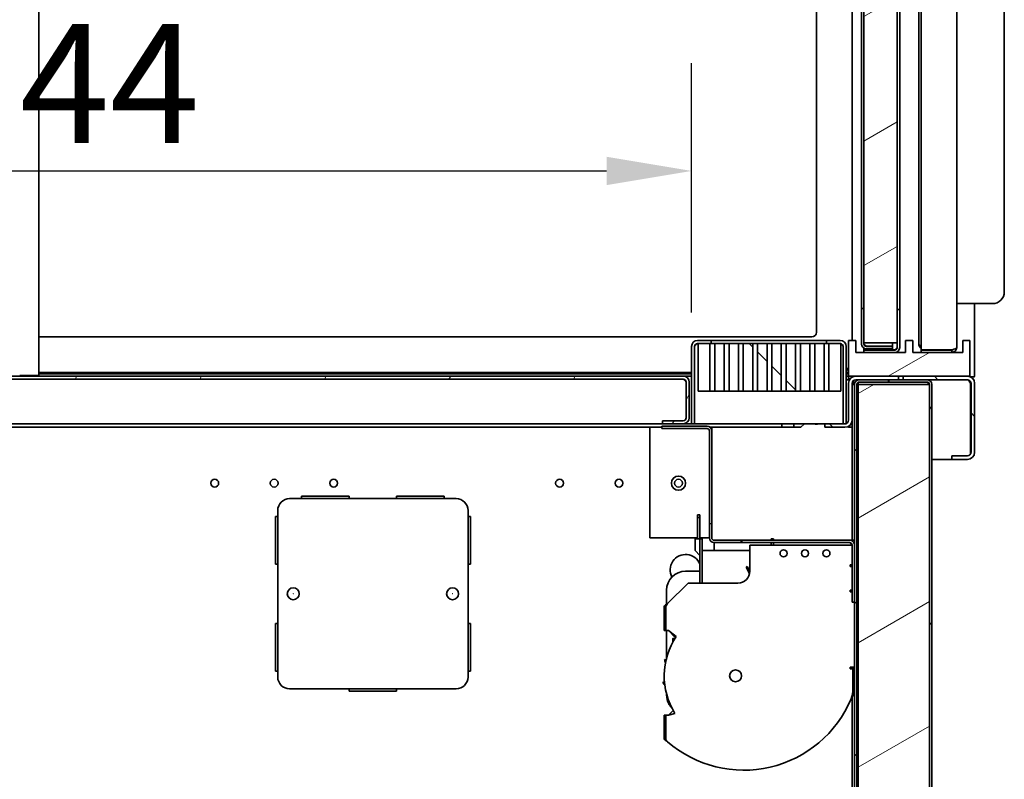
# Model space of a CAD drawing. Units: millimetres. Extents: x 0 to 6000, y 0 to 4243.
# Drawn here: x 4624 to 5038, y 2711 to 3031 of the extents above; entities that cross this region are included whole.
import ezdxf

# ---------------------------------------------------------------- set-up
doc = ezdxf.new("R2010")
doc.units = ezdxf.units.MM
doc.header["$LTSCALE"] = 14.285714
doc.layers.add('Dimensions(ISO)', color=1, linetype='Continuous', lineweight=25, true_color=0xff0000)
doc.layers.add('Hatch', color=7, linetype='Continuous', lineweight=9, true_color=0x0000a0)
doc.layers.add('Visible Edges(ISO)', color=7, linetype='Continuous', lineweight=35)
doc.styles.add('RB-Text-3_5', font='arial.ttf', dxfattribs={"width": 0.85})
doc.dimstyles.new('RB-Dimension', dxfattribs={"dimscale": 14.285714, "dimtxt": 3.5, "dimasz": 2.5, "dimexe": 3.175, "dimexo": 1, "dimgap": 0.762, "dimtad": 1, "dimdec": 1, "dimzin": 12, "dimtxsty": 'RB-Text-3_5', "dimcen": 0.09, "dimdle": 10, "dimclrd": 256, "dimclre": 256, "dimclrt": 7, "dimadec": 1, "dimazin": 3, "dimtfac": 1, "dimtmove": 0, "dimatfit": 3, "dimfxl": 1, "dimtolj": 1, "dimtzin": 0, "dimlwd": 25, "dimlwe": 25, "dimarcsym": 0})
pattern_1 = [(150.00025, (0, 0), (-22.6784, -39.28054), [])]
pattern_2 = [(135.0002, (0, 0), (-32.07223, -32.07246), [])]
pattern_3 = [(60, (0, 0), (-39.28043, 22.6786), [])]
pattern_4 = [(30, (0, 0), (-22.6786, 39.28043), [])]
pattern_5 = [(45, (0, 0), (-32.07234, 32.07234), [])]

# ---------------------------------------------------------------- blocks, each defined once
blk = doc.blocks.new('*D40')
at = {"layer": 'Defpoints', "color": 0, "linetype": 'Continuous', "transparency": 16777216}
for p in [(4906.97, 2967.1), (4362.97, 2893.3), (4906.97, 2893.3)]:
    blk.add_point(p, dxfattribs=at)
at = {"layer": 'Dimensions(ISO)', "linetype": 'Continuous', "lineweight": 25, "transparency": 16777216}
for p, q in [((4362.97, 2907.58), (4362.97, 3012.45)), ((4906.97, 2907.58), (4906.97, 3012.45)), ((4398.68, 2967.1), (4871.25, 2967.1))]:
    blk.add_line(p, q, dxfattribs=at)
at = {"layer": 'Dimensions(ISO)', "linetype": 'Continuous', "transparency": 16777216}
for points in [[(4398.68, 2973.05), (4398.68, 2961.14), (4362.97, 2967.1)], [(4871.25, 2973.05), (4871.25, 2961.14), (4906.97, 2967.1)]]:
    blk.add_solid(points, dxfattribs=at)
at = {"layer": 'Dimensions(ISO)', "color": 7, "linetype": 'Continuous', "lineweight": 25, "transparency": 16777216, "insert": (4586.6, 3028.83), "char_height": 50, "attachment_point": 1, "style": 'RB-Text-3_5'}
blk.add_mtext('\\A1;544', dxfattribs=at)

msp = doc.modelspace()

# ---------------------------------------------------------------- hatches: boundary and pattern name
at = {"layer": 'Hatch'}
h = msp.add_hatch(dxfattribs=at)
h.set_pattern_fill('ANSI31', color=256, scale=362.857143, angle=-15, style=0)
h.set_pattern_definition(pattern_4)
h.paths.add_polyline_path([(4993.47, 3554.8), (4979.47, 3554.8), (4979.47, 3543.3), (4979.47, 2909.3), (4979.47, 2894.8), (4993.47, 2894.8), (4993.47, 2908.8), (4993.47, 3543.8)])
h = msp.add_hatch(dxfattribs=at)
h.set_pattern_fill('ANSI31', color=256, scale=362.857143, style=0)
h.set_pattern_definition(pattern_5)
edge = h.paths.add_edge_path()
edge.add_line((4991.47, 2893.3), (4980.47, 2893.3))
edge.add_ellipse((4980.47, 2894.3), major_axis=(-1, 0), ratio=1, start_angle=0, end_angle=90, ccw=False)
edge.add_line((4979.47, 2894.3), (4979.47, 2894.8))
edge.add_line((4979.47, 2894.8), (4979.47, 2909.3))
edge.add_line((4979.47, 2909.3), (4978.47, 2909.3))
edge.add_line((4978.47, 2909.3), (4978.47, 2894.3))
edge.add_ellipse((4980.47, 2894.3), major_axis=(0, -2), ratio=1, start_angle=270, end_angle=360)
edge.add_line((4980.47, 2892.3), (4991.47, 2892.3))
edge.add_line((4991.47, 2892.3), (4991.47, 2893.3))
h = msp.add_hatch(dxfattribs=at)
h.set_pattern_fill('ANSI31', color=256, scale=362.857143, angle=105.0002, style=0)
h.set_pattern_definition(pattern_1)
edge = h.paths.add_edge_path()
edge.add_line((4992.47, 2891.8), (4979.47, 2891.8))
edge.add_line((4979.47, 2891.8), (4979.47, 2890.8))
edge.add_line((4979.47, 2890.8), (4992.47, 2890.8))
edge.add_ellipse((4992.47, 2892.8), major_axis=(2, 0), ratio=1, start_angle=270, end_angle=360)
edge.add_line((4994.47, 2892.8), (4994.47, 2908.8))
edge.add_line((4994.47, 2908.8), (4993.47, 2908.8))
edge.add_line((4993.47, 2908.8), (4993.47, 2894.8))
edge.add_line((4993.47, 2894.8), (4993.47, 2892.8))
edge.add_ellipse((4992.47, 2892.8), major_axis=(0, -1), ratio=1, start_angle=0, end_angle=90, ccw=False)
h = msp.add_hatch(dxfattribs=at)
h.set_pattern_fill('ANSI31', color=256, scale=362.857143, style=0)
h.set_pattern_definition(pattern_5)
edge = h.paths.add_edge_path()
edge.add_line((4906.97, 2893.3), (4906.97, 2860.8))
edge.add_line((4906.97, 2860.8), (4908.22, 2860.8))
edge.add_line((4908.22, 2860.8), (4908.22, 2893.3))
edge.add_ellipse((4909.47, 2893.3), major_axis=(0, 1.25), ratio=1, start_angle=0, end_angle=90, ccw=False)
edge.add_line((4909.47, 2894.55), (4915.22, 2894.55))
edge.add_line((4915.22, 2894.55), (4915.22, 2895.8))
edge.add_line((4915.22, 2895.8), (4909.47, 2895.8))
edge.add_ellipse((4909.47, 2893.3), major_axis=(-2.5, 0), ratio=1, start_angle=270, end_angle=360)
h = msp.add_hatch(dxfattribs=at)
h.set_pattern_fill('ANSI31', color=256, scale=362.857143, angle=90.0002, style=0)
h.set_pattern_definition(pattern_2)
h.paths.add_polyline_path([(4909.72, 2894.55), (4909.72, 2874.55), (4914.7, 2874.55), (4914.7, 2894.55)])
h = msp.add_hatch(dxfattribs=at)
h.set_pattern_fill('ANSI31', color=256, scale=362.857143, angle=90.0002, style=0)
h.set_pattern_definition(pattern_2)
h.paths.add_polyline_path([(4920.7, 2894.55), (4916.73, 2894.55), (4916.73, 2874.55), (4920.7, 2874.55)])
h = msp.add_hatch(dxfattribs=at)
h.set_pattern_fill('ANSI31', color=256, scale=362.857143, angle=90.0002, style=0)
h.set_pattern_definition(pattern_2)
h.paths.add_polyline_path([(4926.7, 2894.55), (4922.73, 2894.55), (4922.73, 2874.55), (4926.7, 2874.55)])
h = msp.add_hatch(dxfattribs=at)
h.set_pattern_fill('ANSI31', color=256, scale=362.857143, angle=90.0002, style=0)
h.set_pattern_definition(pattern_2)
h.paths.add_polyline_path([(4932.7, 2894.55), (4928.73, 2894.55), (4928.73, 2874.55), (4932.7, 2874.55)])
h = msp.add_hatch(dxfattribs=at)
h.set_pattern_fill('ANSI31', color=256, scale=362.857143, angle=90.0002, style=0)
h.set_pattern_definition(pattern_2)
h.paths.add_polyline_path([(4938.7, 2894.55), (4934.73, 2894.55), (4934.73, 2874.55), (4938.7, 2874.55)])
h = msp.add_hatch(dxfattribs=at)
h.set_pattern_fill('ANSI31', color=256, scale=362.857143, angle=90.0002, style=0)
h.set_pattern_definition(pattern_2)
h.paths.add_polyline_path([(4944.7, 2894.55), (4940.73, 2894.55), (4940.73, 2874.55), (4944.7, 2874.55)])
h = msp.add_hatch(dxfattribs=at)
h.set_pattern_fill('ANSI31', color=256, scale=362.857143, angle=90.0002, style=0)
h.set_pattern_definition(pattern_2)
h.paths.add_polyline_path([(4950.7, 2894.55), (4946.73, 2894.55), (4946.73, 2874.55), (4950.7, 2874.55)])
h = msp.add_hatch(dxfattribs=at)
h.set_pattern_fill('ANSI31', color=256, scale=362.857143, angle=90.0002, style=0)
h.set_pattern_definition(pattern_2)
h.paths.add_polyline_path([(4956.7, 2894.55), (4952.73, 2894.55), (4952.73, 2874.55), (4956.7, 2874.55)])
h = msp.add_hatch(dxfattribs=at)
h.set_pattern_fill('ANSI31', color=256, scale=362.857143, angle=90.0002, style=0)
h.set_pattern_definition(pattern_2)
h.paths.add_polyline_path([(4962.7, 2894.55), (4958.73, 2894.55), (4958.73, 2874.55), (4962.7, 2874.55)])
h = msp.add_hatch(dxfattribs=at)
h.set_pattern_fill('ANSI31', color=256, scale=362.857143, style=0)
h.set_pattern_definition(pattern_5)
edge = h.paths.add_edge_path()
edge.add_line((4970.72, 2893.3), (4970.72, 2860.8))
edge.add_line((4970.72, 2860.8), (4971.97, 2860.8))
edge.add_line((4971.97, 2860.8), (4971.97, 2893.3))
edge.add_ellipse((4969.47, 2893.3), major_axis=(0, 2.5), ratio=1, start_angle=270, end_angle=360)
edge.add_line((4969.47, 2895.8), (4963.72, 2895.8))
edge.add_line((4963.72, 2895.8), (4963.72, 2894.55))
edge.add_line((4963.72, 2894.55), (4969.47, 2894.55))
edge.add_ellipse((4969.47, 2893.3), major_axis=(1.25, 0), ratio=1, start_angle=0, end_angle=90, ccw=False)
h = msp.add_hatch(dxfattribs=at)
h.set_pattern_fill('ANSI31', color=256, scale=362.857143, angle=90.0002, style=0)
h.set_pattern_definition(pattern_2)
h.paths.add_polyline_path([(4969.72, 2874.55), (4969.72, 2894.55), (4964.73, 2894.55), (4964.73, 2874.55)])
h = msp.add_hatch(dxfattribs=at)
h.set_pattern_fill('ANSI31', color=256, scale=362.857143, angle=-15, style=0)
h.set_pattern_definition(pattern_4)
h.paths.add_polyline_path([(4975.97, 2890.8), (4975.97, 2895.8), (4972.97, 2895.8), (4972.97, 2880.8), (5023.97, 2880.8), (5023.97, 2895.8), (5020.97, 2895.8), (5020.97, 2890.8), (4999.97, 2890.8), (4999.97, 2895.8), (4996.97, 2895.8), (4996.97, 2890.8)])
h = msp.add_hatch(dxfattribs=at)
h.set_pattern_fill('ANSI31', color=256, scale=362.857143, angle=15, style=0)
h.set_pattern_definition(pattern_3)
edge = h.paths.add_edge_path()
edge.add_ellipse((5005.97, 2877.3), major_axis=(0, 2), ratio=1, start_angle=270, end_angle=360)
edge.add_line((5005.97, 2879.3), (4995.97, 2879.3))
edge.add_line((4995.97, 2879.3), (4993.97, 2879.3))
edge.add_line((4993.97, 2879.3), (4989.97, 2879.3))
edge.add_line((4989.97, 2879.3), (4989.97, 2878.3))
edge.add_line((4989.97, 2878.3), (5005.97, 2878.3))
edge.add_ellipse((5005.97, 2877.3), major_axis=(1, 0), ratio=1, start_angle=0, end_angle=90, ccw=False)
edge.add_line((5006.97, 2877.3), (5006.97, 2662.3))
edge.add_line((5006.97, 2662.3), (5006.97, 2633.3))
edge.add_ellipse((5005.97, 2633.3), major_axis=(0, -1), ratio=1, start_angle=0, end_angle=90, ccw=False)
edge.add_line((5005.97, 2632.3), (4256.97, 2632.3))
edge.add_ellipse((4256.97, 2633.3), major_axis=(-1, 0), ratio=1, start_angle=0, end_angle=90, ccw=False)
edge.add_line((4255.97, 2633.3), (4255.97, 2662.3))
edge.add_line((4255.97, 2662.3), (4255.97, 2877.3))
edge.add_ellipse((4256.97, 2877.3), major_axis=(0, 1), ratio=1, start_angle=0, end_angle=90, ccw=False)
edge.add_line((4256.97, 2878.3), (4272.97, 2878.3))
edge.add_line((4272.97, 2878.3), (4272.97, 2879.3))
edge.add_line((4272.97, 2879.3), (4256.97, 2879.3))
edge.add_ellipse((4256.97, 2877.3), major_axis=(-2, 0), ratio=1, start_angle=270, end_angle=360)
edge.add_line((4254.97, 2877.3), (4254.97, 2633.3))
edge.add_ellipse((4256.97, 2633.3), major_axis=(0, -2), ratio=1, start_angle=270, end_angle=360)
edge.add_line((4256.97, 2631.3), (5005.97, 2631.3))
edge.add_ellipse((5005.97, 2633.3), major_axis=(2, 0), ratio=1, start_angle=270, end_angle=360)
edge.add_line((5007.97, 2633.3), (5007.97, 2877.3))
h = msp.add_hatch(dxfattribs=at)
h.set_pattern_fill('ANSI31', color=256, scale=362.857143, angle=90.0002, style=0)
h.set_pattern_definition(pattern_2)
edge = h.paths.add_edge_path()
edge.add_ellipse((4288.47, 2664.3), major_axis=(0, -2), ratio=1, start_angle=270, end_angle=360)
edge.add_line((4288.47, 2662.3), (4974.47, 2662.3))
edge.add_ellipse((4974.47, 2664.3), major_axis=(2, 0), ratio=1, start_angle=270, end_angle=360)
edge.add_line((4976.47, 2664.3), (4976.47, 2877.3))
edge.add_ellipse((4977.47, 2877.3), major_axis=(0, 1), ratio=1, start_angle=0, end_angle=90, ccw=False)
edge.add_line((4977.47, 2878.3), (4989.77, 2878.3))
edge.add_line((4989.77, 2878.3), (4989.77, 2879.3))
edge.add_line((4989.77, 2879.3), (4977.47, 2879.3))
edge.add_ellipse((4977.47, 2877.3), major_axis=(-2, 0), ratio=1, start_angle=270, end_angle=360)
edge.add_line((4975.47, 2877.3), (4975.47, 2809.8))
edge.add_line((4975.47, 2809.8), (4975.47, 2785.8))
edge.add_line((4975.47, 2785.8), (4975.47, 2664.3))
edge.add_ellipse((4974.47, 2664.3), major_axis=(0, -1), ratio=1, start_angle=0, end_angle=90, ccw=False)
edge.add_line((4974.47, 2663.3), (4288.47, 2663.3))
edge.add_ellipse((4288.47, 2664.3), major_axis=(-1, 0), ratio=1, start_angle=0, end_angle=90, ccw=False)
edge.add_line((4287.47, 2664.3), (4287.47, 2877.3))
edge.add_ellipse((4285.47, 2877.3), major_axis=(0, 2), ratio=1, start_angle=270, end_angle=360)
edge.add_line((4285.47, 2879.3), (4273.17, 2879.3))
edge.add_line((4273.17, 2879.3), (4273.17, 2878.3))
edge.add_line((4273.17, 2878.3), (4285.47, 2878.3))
edge.add_ellipse((4285.47, 2877.3), major_axis=(1, 0), ratio=1, start_angle=0, end_angle=90, ccw=False)
edge.add_line((4286.47, 2877.3), (4286.47, 2664.3))
h = msp.add_hatch(dxfattribs=at)
h.set_pattern_fill('ANSI31', color=256, scale=362.857143, angle=15, style=0)
h.set_pattern_definition(pattern_3)
edge = h.paths.add_edge_path()
edge.add_line((4903.47, 2862.05), (4894.72, 2862.05))
edge.add_line((4894.72, 2862.05), (4894.72, 2860.8))
edge.add_line((4894.72, 2860.8), (4903.47, 2860.8))
edge.add_ellipse((4903.47, 2863.3), major_axis=(2.5, 0), ratio=1, start_angle=270, end_angle=360)
edge.add_line((4905.97, 2863.3), (4905.97, 2878.3))
edge.add_ellipse((4903.47, 2878.3), major_axis=(0, 2.5), ratio=1, start_angle=270, end_angle=360)
edge.add_line((4903.47, 2880.8), (4366.47, 2880.8))
edge.add_ellipse((4366.47, 2878.3), major_axis=(-2.5, 0), ratio=1, start_angle=270, end_angle=360)
edge.add_line((4363.97, 2878.3), (4363.97, 2863.3))
edge.add_ellipse((4366.47, 2863.3), major_axis=(0, -2.5), ratio=1, start_angle=270, end_angle=360)
edge.add_line((4366.47, 2860.8), (4375.22, 2860.8))
edge.add_line((4375.22, 2860.8), (4375.22, 2862.05))
edge.add_line((4375.22, 2862.05), (4366.47, 2862.05))
edge.add_ellipse((4366.47, 2863.3), major_axis=(-1.25, 0), ratio=1, start_angle=0, end_angle=90, ccw=False)
edge.add_line((4365.22, 2863.3), (4365.22, 2878.3))
edge.add_ellipse((4366.47, 2878.3), major_axis=(0, 1.25), ratio=1, start_angle=0, end_angle=90, ccw=False)
edge.add_line((4366.47, 2879.55), (4903.47, 2879.55))
edge.add_ellipse((4903.47, 2878.3), major_axis=(1.25, 0), ratio=1, start_angle=0, end_angle=90, ccw=False)
edge.add_line((4904.72, 2878.3), (4904.72, 2863.3))
edge.add_ellipse((4903.47, 2863.3), major_axis=(0, -1.25), ratio=1, start_angle=0, end_angle=90, ccw=False)
h = msp.add_hatch(dxfattribs=at)
h.set_pattern_fill('ANSI31', color=256, scale=362.857143, angle=90.0002, style=0)
h.set_pattern_definition(pattern_2)
edge = h.paths.add_edge_path()
edge.add_line((4993.97, 2879.3), (4993.97, 2880.8))
edge.add_line((4993.97, 2880.8), (4975.97, 2880.8))
edge.add_ellipse((4975.97, 2877.8), major_axis=(-3, 0), ratio=1, start_angle=270, end_angle=360)
edge.add_line((4972.97, 2877.8), (4972.97, 2862.3))
edge.add_ellipse((4971.47, 2862.3), major_axis=(0, -1.5), ratio=1, start_angle=0, end_angle=90, ccw=False)
edge.add_line((4971.47, 2860.8), (4962.97, 2860.8))
edge.add_line((4962.97, 2860.8), (4962.97, 2859.3))
edge.add_line((4962.97, 2859.3), (4971.47, 2859.3))
edge.add_ellipse((4971.47, 2862.3), major_axis=(3, 0), ratio=1, start_angle=270, end_angle=360)
edge.add_line((4974.47, 2862.3), (4974.47, 2877.8))
edge.add_ellipse((4975.97, 2877.8), major_axis=(0, 1.5), ratio=1, start_angle=0, end_angle=90, ccw=False)
edge.add_line((4975.97, 2879.3), (4977.47, 2879.3))
edge.add_line((4977.47, 2879.3), (4989.77, 2879.3))
edge.add_line((4989.77, 2879.3), (4989.97, 2879.3))
edge.add_line((4989.97, 2879.3), (4993.97, 2879.3))
h = msp.add_hatch(dxfattribs=at)
h.set_pattern_fill('ANSI31', color=256, scale=362.857143, angle=90.0002, style=0)
h.set_pattern_definition(pattern_2)
edge = h.paths.add_edge_path()
edge.add_line((5022.97, 2847.3), (5016.47, 2847.3))
edge.add_line((5016.47, 2847.3), (5016.47, 2845.8))
edge.add_line((5016.47, 2845.8), (5022.97, 2845.8))
edge.add_ellipse((5022.97, 2848.8), major_axis=(3, 0), ratio=1, start_angle=270, end_angle=360)
edge.add_line((5025.97, 2848.8), (5025.97, 2877.8))
edge.add_ellipse((5022.97, 2877.8), major_axis=(0, 3), ratio=1, start_angle=270, end_angle=360)
edge.add_line((5022.97, 2880.8), (4995.97, 2880.8))
edge.add_line((4995.97, 2880.8), (4995.97, 2879.3))
edge.add_line((4995.97, 2879.3), (5005.97, 2879.3))
edge.add_line((5005.97, 2879.3), (5022.97, 2879.3))
edge.add_ellipse((5022.97, 2877.8), major_axis=(1.5, 0), ratio=1, start_angle=0, end_angle=90, ccw=False)
edge.add_line((5024.47, 2877.8), (5024.47, 2848.8))
edge.add_ellipse((5022.97, 2848.8), major_axis=(0, -1.5), ratio=1, start_angle=0, end_angle=90, ccw=False)
h = msp.add_hatch(dxfattribs=at)
h.set_pattern_fill('ANSI31', color=256, scale=362.857143, angle=-15, style=0)
h.set_pattern_definition(pattern_4)
h.paths.add_polyline_path([(5006.97, 2662.3), (5006.97, 2877.3), (4976.97, 2877.3), (4976.97, 2662.3)])
h = msp.add_hatch(dxfattribs=at)
h.set_pattern_fill('ANSI31', color=256, scale=362.857143, angle=105.0002, style=0)
h.set_pattern_definition(pattern_1)
edge = h.paths.add_edge_path()
edge.add_line((4975.47, 2785.8), (4975.47, 2809.8))
edge.add_ellipse((4973.47, 2809.8), major_axis=(0, 2), ratio=1, start_angle=270, end_angle=360)
edge.add_line((4973.47, 2811.8), (4916.47, 2811.8))
edge.add_ellipse((4916.47, 2812.8), major_axis=(-1, 0), ratio=1, start_angle=0, end_angle=90, ccw=False)
edge.add_line((4915.47, 2812.8), (4915.47, 2857.8))
edge.add_ellipse((4913.47, 2857.8), major_axis=(0, 2), ratio=1, start_angle=270, end_angle=360)
edge.add_line((4913.47, 2859.8), (4894.47, 2859.8))
edge.add_line((4894.47, 2859.8), (4894.47, 2858.8))
edge.add_line((4894.47, 2858.8), (4913.47, 2858.8))
edge.add_ellipse((4913.47, 2857.8), major_axis=(1, 0), ratio=1, start_angle=0, end_angle=90, ccw=False)
edge.add_line((4914.47, 2857.8), (4914.47, 2812.8))
edge.add_ellipse((4916.47, 2812.8), major_axis=(0, -2), ratio=1, start_angle=270, end_angle=360)
edge.add_line((4916.47, 2810.8), (4973.47, 2810.8))
edge.add_ellipse((4973.47, 2809.8), major_axis=(1, 0), ratio=1, start_angle=0, end_angle=90, ccw=False)
edge.add_line((4974.47, 2809.8), (4974.47, 2785.8))
edge.add_line((4974.47, 2785.8), (4975.47, 2785.8))

# ---------------------------------------------------------------- linework, layer by layer
at = {"layer": 'Visible Edges(ISO)'}
for p, q in [((5003.47, 2891.94), (5003.47, 3560.66)), ((5002.47, 3558.3), (5002.47, 2894.3)), ((5018.47, 2892.8), (5018.47, 3559.8)), ((4979.47, 3554.8), (4979.47, 2894.8)), ((4993.47, 2894.8), (4993.47, 3554.8)), ((4978.47, 2909.3), (4978.47, 3543.3)), ((4994.47, 3543.8), (4994.47, 2908.8)), ((5038.47, 3536.3), (5038.47, 2916.3)), ((4632.47, 2881.05), (4632.47, 3088.55)), ((4974.47, 2895.8), (4974.47, 3086.8)), ((4959.47, 3064.98), (4959.47, 2899.3)), ((5018.47, 2911.3), (5019.47, 2911.3)), ((5033.47, 2911.3), (5019.47, 2911.3)), ((5025.97, 2911.3), (5025.97, 2880.8)), ((4979.47, 2909.3), (4978.47, 2909.3)), ((4978.47, 2909.3), (4978.47, 2894.3)), ((4979.47, 2894.3), (4979.47, 2909.3)), ((4994.47, 2908.8), (4993.47, 2908.8)), ((4993.47, 2908.8), (4993.47, 2892.8)), ((4994.47, 2892.8), (4994.47, 2908.8)), ((4957.47, 2897.3), (4632.47, 2897.3)), ((4915.22, 2895.8), (4909.47, 2895.8)), ((4909.47, 2894.55), (4915.22, 2894.55)), ((4909.72, 2894.55), (4909.72, 2874.55)), ((4914.7, 2894.55), (4909.72, 2894.55)), ((4914.7, 2874.55), (4914.7, 2894.55)), ((4915.22, 2894.55), (4915.22, 2895.8)), ((4915.22, 2895.8), (4963.72, 2895.8)), ((4915.22, 2894.55), (4916.73, 2894.55)), ((4920.7, 2894.55), (4916.73, 2894.55)), ((4916.73, 2894.55), (4916.73, 2874.55)), ((4920.7, 2874.55), (4920.7, 2894.55)), ((4920.7, 2894.55), (4922.73, 2894.55)), ((4926.7, 2894.55), (4922.73, 2894.55)), ((4922.73, 2894.55), (4922.73, 2874.55)), ((4926.7, 2874.55), (4926.7, 2894.55)), ((4926.7, 2894.55), (4928.73, 2894.55)), ((4932.7, 2894.55), (4928.73, 2894.55)), ((4928.73, 2894.55), (4928.73, 2874.55)), ((4932.7, 2874.55), (4932.7, 2894.55)), ((4932.7, 2894.55), (4934.73, 2894.55)), ((4938.7, 2894.55), (4934.73, 2894.55)), ((4934.73, 2894.55), (4934.73, 2874.55)), ((4938.7, 2874.55), (4938.7, 2894.55)), ((4938.7, 2894.55), (4940.73, 2894.55)), ((4944.7, 2894.55), (4940.73, 2894.55)), ((4940.73, 2894.55), (4940.73, 2874.55)), ((4944.7, 2874.55), (4944.7, 2894.55)), ((4944.7, 2894.55), (4946.73, 2894.55)), ((4950.7, 2894.55), (4946.73, 2894.55)), ((4946.73, 2894.55), (4946.73, 2874.55)), ((4950.7, 2874.55), (4950.7, 2894.55)), ((4950.7, 2894.55), (4952.73, 2894.55)), ((4956.7, 2894.55), (4952.73, 2894.55)), ((4952.73, 2894.55), (4952.73, 2874.55)), ((4956.7, 2874.55), (4956.7, 2894.55)), ((4956.7, 2894.55), (4958.73, 2894.55)), ((4962.7, 2894.55), (4958.73, 2894.55)), ((4958.73, 2894.55), (4958.73, 2874.55)), ((4962.7, 2874.55), (4962.7, 2894.55)), ((4962.7, 2894.55), (4963.72, 2894.55)), ((4969.47, 2895.8), (4963.72, 2895.8)), ((4963.72, 2895.8), (4963.72, 2894.55)), ((4963.72, 2894.55), (4969.47, 2894.55)), ((4969.72, 2894.55), (4964.73, 2894.55)), ((4964.73, 2894.55), (4964.73, 2874.55)), ((4969.72, 2874.55), (4969.72, 2894.55)), ((4975.97, 2895.8), (4972.97, 2895.8)), ((4972.97, 2895.8), (4972.97, 2880.8)), ((4975.97, 2890.8), (4975.97, 2895.8)), ((4979.47, 2894.8), (4993.47, 2894.8)), ((4991.47, 2893.44), (4991.47, 2894.8)), ((4999.97, 2895.8), (4996.97, 2895.8)), ((4996.97, 2895.8), (4996.97, 2890.8)), ((4999.97, 2890.8), (4999.97, 2895.8)), ((5023.97, 2895.8), (5020.97, 2895.8)), ((5020.97, 2895.8), (5020.97, 2890.8)), ((5023.97, 2880.8), (5023.97, 2895.8)), ((4906.97, 2893.3), (4906.97, 2860.8)), ((4908.22, 2860.8), (4908.22, 2893.3)), ((4908.23, 2860.8), (4908.23, 2893.3)), ((4970.71, 2893.3), (4970.71, 2860.8)), ((4970.72, 2893.3), (4970.72, 2860.8)), ((4971.97, 2860.8), (4971.97, 2893.3)), ((4996.97, 2890.8), (4975.97, 2890.8)), ((4979.47, 2892.57), (4979.47, 2891.94)), ((4992.47, 2891.94), (4979.47, 2891.94)), ((4992.47, 2891.8), (4979.47, 2891.8)), ((4979.47, 2891.8), (4979.47, 2890.8)), ((4979.47, 2890.8), (4992.47, 2890.8)), ((4980.47, 2893.44), (4991.47, 2893.44)), ((4991.47, 2893.3), (4980.47, 2893.3)), ((4980.47, 2892.3), (4991.47, 2892.3)), ((4991.47, 2892.3), (4991.47, 2893.3)), ((5020.97, 2890.8), (4999.97, 2890.8)), ((5016.47, 2891.94), (5003.47, 2891.94)), ((5016.47, 2891.8), (5003.47, 2891.8)), ((5003.47, 2891.8), (5003.47, 2890.8)), ((5016.47, 2891.8), (5016.47, 2890.8)), ((5017.47, 2890.8), (5017.47, 2891.07)), ((4906.97, 2882.3), (4632.47, 2882.3)), ((4632.47, 2881.8), (4906.97, 2881.8)), ((4908.23, 2882.3), (4908.22, 2882.3)), ((4908.22, 2881.8), (4908.23, 2881.8)), ((4970.72, 2882.3), (4970.71, 2882.3)), ((4970.71, 2881.8), (4970.72, 2881.8)), ((4972.97, 2882.3), (4971.97, 2882.3)), ((4971.97, 2881.8), (4972.97, 2881.8)), ((4903.47, 2880.8), (4366.47, 2880.8)), ((4366.47, 2879.55), (4903.47, 2879.55)), ((4624.47, 2881.05), (4632.47, 2881.05)), ((4625.97, 2881.05), (4625.97, 2880.8)), ((4630.97, 2881.05), (4630.97, 2880.8)), ((4903.47, 2880.8), (4906.97, 2880.8)), ((4904.71, 2878.3), (4904.71, 2863.14)), ((4904.72, 2878.3), (4904.72, 2863.3)), ((4905.97, 2863.3), (4905.97, 2878.3)), ((4908.22, 2880.8), (4908.23, 2880.8)), ((4970.71, 2880.8), (4970.72, 2880.8)), ((4970.72, 2879.3), (4970.71, 2879.3)), ((4972.97, 2880.8), (4971.97, 2880.8)), ((4971.97, 2879.3), (4972.97, 2879.3)), ((4972.97, 2880.8), (5023.97, 2880.8)), ((4972.97, 2879.3), (4972.97, 2880.8)), ((4973.37, 2879.3), (4972.97, 2879.3)), ((4972.97, 2877.8), (4972.97, 2862.3)), ((4974.47, 2862.3), (4974.47, 2877.8)), ((4975.73, 2878.3), (4974.55, 2878.3)), ((4974.97, 2877.3), (4974.97, 2878.3)), ((4993.97, 2880.8), (4975.97, 2880.8)), ((4975.97, 2879.3), (4993.97, 2879.3)), ((4976.97, 2878.16), (4976.97, 2877.3)), ((5005.97, 2878.29), (4977.33, 2878.29)), ((4989.77, 2879.3), (4977.47, 2879.3)), ((4977.47, 2878.3), (4989.77, 2878.3)), ((4989.77, 2878.3), (4989.77, 2879.3)), ((4989.97, 2878.3), (4989.77, 2878.3)), ((5005.97, 2879.3), (4989.97, 2879.3)), ((4989.97, 2879.3), (4989.97, 2878.3)), ((4989.97, 2878.3), (5005.97, 2878.3)), ((4993.97, 2879.3), (4993.97, 2880.8)), ((5022.97, 2880.8), (4995.97, 2880.8)), ((4995.97, 2880.8), (4995.97, 2879.3)), ((4995.97, 2879.3), (5022.97, 2879.3)), ((5025.28, 2880.48), (5024.31, 2880.48)), ((5024.32, 2877.8), (5024.32, 2848.16)), ((5024.47, 2877.8), (5024.47, 2848.8)), ((5025.97, 2848.8), (5025.97, 2877.8)), ((4909.72, 2874.55), (4914.7, 2874.55)), ((4916.73, 2874.55), (4914.7, 2874.55)), ((4916.73, 2874.55), (4920.7, 2874.55)), ((4922.73, 2874.55), (4920.7, 2874.55)), ((4922.73, 2874.55), (4926.7, 2874.55)), ((4928.73, 2874.55), (4926.7, 2874.55)), ((4928.73, 2874.55), (4932.7, 2874.55)), ((4934.73, 2874.55), (4932.7, 2874.55)), ((4934.73, 2874.55), (4938.7, 2874.55)), ((4940.73, 2874.55), (4938.7, 2874.55)), ((4940.73, 2874.55), (4944.7, 2874.55)), ((4946.73, 2874.55), (4944.7, 2874.55)), ((4946.73, 2874.55), (4950.7, 2874.55)), ((4952.73, 2874.55), (4950.7, 2874.55)), ((4952.73, 2874.55), (4956.7, 2874.55)), ((4958.73, 2874.55), (4956.7, 2874.55)), ((4958.73, 2874.55), (4962.7, 2874.55)), ((4964.73, 2874.55), (4962.7, 2874.55)), ((4964.73, 2874.55), (4969.72, 2874.55)), ((4975.47, 2877.3), (4974.47, 2877.3)), ((4975.47, 2877.3), (4975.47, 2664.3)), ((4976.47, 2664.3), (4976.47, 2877.3)), ((4976.97, 2877.3), (4976.47, 2877.3)), ((5006.97, 2877.3), (4976.97, 2877.3)), ((4976.97, 2877.3), (4976.97, 2662.3)), ((5006.97, 2877.3), (5006.97, 2633.3)), ((5006.97, 2662.3), (5006.97, 2877.3)), ((5007.97, 2633.3), (5007.97, 2877.3)), ((4375.22, 2860.8), (4894.72, 2860.8)), ((4903.47, 2862.05), (4894.72, 2862.05)), ((4894.72, 2862.05), (4894.72, 2860.8)), ((4894.72, 2860.8), (4903.47, 2860.8)), ((4903.47, 2860.8), (4906.97, 2860.8)), ((4904.71, 2861.13), (4904.71, 2860.8)), ((4906.97, 2860.8), (4908.22, 2860.8)), ((4908.22, 2860.8), (4944.97, 2860.8)), ((4949.97, 2860.8), (4944.97, 2860.8)), ((4944.97, 2860.8), (4944.97, 2859.3)), ((4962.97, 2860.8), (4949.97, 2860.8)), ((4949.97, 2859.3), (4949.97, 2860.8)), ((4949.98, 2860.8), (4949.98, 2859.3)), ((4954.47, 2860.8), (4952.97, 2859.3)), ((4971.47, 2860.8), (4962.97, 2860.8)), ((4962.97, 2860.8), (4962.97, 2859.3)), ((4970.72, 2860.8), (4971.97, 2860.8)), ((4974.47, 2862.3), (4974.47, 2859.3)), ((4374.2, 2859.3), (4894.47, 2859.3)), ((4889.47, 2812.8), (4889.47, 2859.3)), ((4913.47, 2859.8), (4894.47, 2859.8)), ((4894.47, 2859.8), (4894.47, 2858.8)), ((4894.47, 2858.8), (4913.47, 2858.8)), ((4914.47, 2857.8), (4914.47, 2812.8)), ((4914.79, 2859.3), (4944.97, 2859.3)), ((4915.47, 2859.3), (4915.47, 2857.8)), ((4915.47, 2812.8), (4915.47, 2857.8)), ((4944.97, 2859.3), (4949.97, 2859.3)), ((4952.97, 2859.3), (4949.98, 2859.3)), ((4962.97, 2859.3), (4971.47, 2859.3)), ((4972.97, 2859.3), (4972.97, 2859.7)), ((4974.47, 2859.3), (4972.97, 2859.3)), ((4974.47, 2811.8), (4974.47, 2859.3)), ((5007.97, 2845.8), (5016.47, 2845.8)), ((5022.97, 2847.3), (5016.47, 2847.3)), ((5016.47, 2847.3), (5016.47, 2845.8)), ((5016.47, 2845.8), (5022.97, 2845.8)), ((4807.97, 2829.3), (4737.97, 2829.3)), ((4762.97, 2830.3), (4742.97, 2830.3)), ((4742.97, 2829.3), (4742.97, 2830.3)), ((4762.97, 2829.3), (4762.97, 2830.3)), ((4802.97, 2830.3), (4782.97, 2830.3)), ((4782.97, 2829.3), (4782.97, 2830.3)), ((4802.97, 2829.3), (4802.97, 2830.3)), ((4732.97, 2824.3), (4732.97, 2754.3)), ((4812.97, 2754.3), (4812.97, 2824.3)), ((4731.97, 2821.8), (4731.97, 2801.8)), ((4732.97, 2821.8), (4731.97, 2821.8)), ((4813.97, 2821.8), (4812.97, 2821.8)), ((4813.97, 2821.8), (4813.97, 2801.8)), ((4910.47, 2822.43), (4909.47, 2822.43)), ((4909.47, 2822.43), (4909.47, 2821.43)), ((4909.47, 2821.43), (4910.47, 2821.43)), ((4909.47, 2812.43), (4909.47, 2821.43)), ((4910.47, 2821.43), (4910.47, 2822.43)), ((4910.47, 2812.43), (4910.47, 2821.43)), ((4909.47, 2812.8), (4889.47, 2812.8)), ((4908.47, 2812.43), (4908.47, 2807.43)), ((4910.47, 2812.43), (4908.47, 2812.43)), ((4913.47, 2812.8), (4910.47, 2812.8)), ((4910.47, 2807.43), (4910.47, 2812.43)), ((4911.47, 2812.43), (4910.47, 2812.43)), ((4911.47, 2812.43), (4911.47, 2807.43)), ((4914.47, 2812.8), (4913.47, 2812.8)), ((4973.47, 2811.8), (4916.47, 2811.8)), ((4940.47, 2811.8), (4940.47, 2812.43)), ((4941.47, 2812.43), (4940.47, 2812.43)), ((4941.47, 2812.43), (4941.47, 2811.8)), ((4973.47, 2811.8), (4975.47, 2811.8)), ((4910.47, 2805.43), (4908.47, 2807.43)), ((4910.47, 2793.8), (4910.47, 2807.43)), ((4911.47, 2793.8), (4911.47, 2807.43)), ((4931.47, 2807.43), (4911.47, 2807.43)), ((4916.47, 2810.8), (4973.47, 2810.8)), ((4916.47, 2810.8), (4916.47, 2809.8)), ((4916.47, 2807.43), (4916.47, 2809.8)), ((4931.47, 2809.8), (4974.47, 2809.8)), ((4931.47, 2798.8), (4931.47, 2809.8)), ((4940.47, 2809.8), (4940.47, 2810.8)), ((4941.47, 2810.8), (4941.47, 2809.8)), ((4974.47, 2809.8), (4974.47, 2785.8)), ((4975.2, 2810.8), (4975.47, 2810.8)), ((4975.47, 2785.8), (4975.47, 2809.8)), ((4732.97, 2801.8), (4731.97, 2801.8)), ((4813.97, 2801.8), (4812.97, 2801.8)), ((4910.47, 2798.8), (4904.47, 2798.8)), ((4929.87, 2800.46), (4930.39, 2800.76)), ((4929.87, 2800.46), (4931.37, 2797.85)), ((4931.47, 2798.89), (4930.39, 2800.76)), ((4973.72, 2800.8), (4973.72, 2801.5)), ((4973.72, 2801.5), (4974.47, 2801.5)), ((4974.07, 2800.8), (4973.72, 2800.8)), ((4974.07, 2800.8), (4974.47, 2800.8)), ((4974.32, 2801.5), (4974.32, 2800.8)), ((4896.47, 2790.8), (4896.47, 2784.88)), ((4896.87, 2785.2), (4905.47, 2793.8)), ((4905.47, 2793.8), (4926.47, 2793.8)), ((4973.72, 2790.8), (4974.07, 2790.8)), ((4973.72, 2790.1), (4973.72, 2790.8)), ((4974.07, 2790.8), (4974.47, 2790.8)), ((4974.32, 2790.8), (4974.32, 2790.1)), ((4974.47, 2790.1), (4973.72, 2790.1)), ((4895.47, 2773.8), (4895.47, 2783.8)), ((4896.17, 2783.8), (4895.47, 2783.8)), ((4896.17, 2783.8), (4896.17, 2773.8)), ((4974.47, 2785.8), (4975.47, 2785.8)), ((4731.97, 2776.8), (4731.97, 2756.8)), ((4732.97, 2776.8), (4731.97, 2776.8)), ((4813.97, 2776.8), (4812.97, 2776.8)), ((4813.97, 2776.8), (4813.97, 2756.8)), ((4895.47, 2773.8), (4896.17, 2773.8)), ((4896.87, 2773.8), (4896.17, 2773.8)), ((4896.47, 2773.8), (4896.47, 2762.48)), ((4896.87, 2773.8), (4897.22, 2773.8)), ((4897.22, 2773.8), (4900.14, 2770.88)), ((4897.22, 2773.8), (4900.47, 2771.38)), ((4899.19, 2770.58), (4899.73, 2770.21)), ((4895.6, 2761.69), (4896.22, 2761.5)), ((4973.72, 2757.8), (4973.72, 2758.5)), ((4973.72, 2758.5), (4975.47, 2758.5)), ((4974.07, 2757.8), (4973.72, 2757.8)), ((4974.07, 2757.8), (4974.77, 2757.8)), ((4974.47, 2757.8), (4974.47, 2758.5)), ((4974.77, 2747.8), (4974.77, 2757.8)), ((4975.47, 2757.8), (4974.77, 2757.8)), ((4732.97, 2756.8), (4731.97, 2756.8)), ((4813.97, 2756.8), (4812.97, 2756.8)), ((4737.97, 2749.3), (4807.97, 2749.3)), ((4762.97, 2749.3), (4762.97, 2748.3)), ((4782.97, 2749.3), (4782.97, 2748.3)), ((4894.94, 2752.12), (4895.58, 2752.14)), ((4762.97, 2748.3), (4782.97, 2748.3)), ((4896.47, 2747.12), (4896.47, 2746.8)), ((4974.47, 2667.3), (4974.47, 2745.93)), ((4974.77, 2747.8), (4975.47, 2747.8)), ((4897.26, 2742.82), (4897.87, 2743.03)), ((4895.47, 2728.3), (4895.47, 2738.3)), ((4896.17, 2738.3), (4895.47, 2738.3)), ((4896.17, 2738.3), (4896.17, 2728.3)), ((4896.87, 2738.3), (4896.17, 2738.3)), ((4897.22, 2738.3), (4896.87, 2738.3)), ((4899.21, 2740.29), (4897.22, 2738.3)), ((4899.96, 2739), (4897.22, 2738.3)), ((4895.47, 2728.3), (4896.17, 2728.3))]:
    msp.add_line(p, q, dxfattribs=at)
for centre, radius in [((4706.47, 2835.8), 1.65), ((4731.47, 2835.8), 1.65), ((4756.47, 2835.8), 1.65), ((4851.47, 2835.8), 1.65), ((4876.47, 2835.8), 1.65), ((4901.47, 2835.8), 3), ((4901.47, 2835.8), 1.65), ((4945.67, 2806.3), 1.5), ((4954.67, 2806.3), 1.5), ((4963.67, 2806.3), 1.5), ((4739.47, 2789.3), 2.5), ((4806.47, 2789.3), 2.5), ((4739.47, 2789.3), 0.00358), ((4806.47, 2789.3), 0.00358), ((4925.47, 2754.8), 2.5)]:
    msp.add_circle(centre, radius, dxfattribs=at)
for centre, radius, start, end in [((5033.47, 2916.3), 5, 270, 0), ((4957.47, 2899.3), 2, 270, 0), ((4909.47, 2893.3), 2.5, 90, 180), ((4909.47, 2893.3), 1.25, 90, 180), ((4969.47, 2893.3), 2.5, 0, 90), ((4969.47, 2893.3), 1.25, 0, 90), ((4980.47, 2894.3), 2, 180, 270), ((4980.47, 2894.3), 1, 180, 270), ((4992.47, 2892.8), 2, 270, 0), ((4992.47, 2892.8), 1, 270, 0), ((4903.47, 2878.3), 2.5, 0, 90), ((4903.47, 2878.3), 1.25, 0, 90), ((4975.97, 2877.8), 3, 90, 180), ((4975.97, 2877.8), 1.5, 90, 180), ((4977.47, 2877.3), 2, 90, 180), ((4977.47, 2877.3), 1, 90, 180), ((5003.47, 2876.3), 2, 84.268, 90), ((5005.97, 2877.3), 2, 0, 90), ((5005.97, 2877.3), 1, 0, 90), ((5022.97, 2877.8), 3, 0, 90), ((5022.97, 2877.8), 1.5, 0, 90), ((4903.47, 2863.3), 2.5, 270, 0), ((4903.47, 2863.3), 1.25, 270, 0), ((4959.47, 2862.3), 1.65, 245.38, 294.62), ((4971.47, 2862.3), 1.5, 270, 0), ((4971.47, 2862.3), 3, 270, 0), ((4913.47, 2857.8), 2, 0, 90), ((4913.47, 2857.8), 1, 0, 90), ((5022.97, 2848.8), 3, 270, 0), ((5022.97, 2848.8), 1.5, 270, 0), ((4737.97, 2824.3), 5, 90, 180), ((4807.97, 2824.3), 5, 0, 90), ((4916.47, 2812.8), 2, 180, 270), ((4916.47, 2812.8), 1, 180, 270), ((4973.47, 2809.8), 2, 0, 90), ((4973.47, 2809.8), 1, 0, 90), ((4904.47, 2799.3), 6.5, 22.6199, 207.1946), ((4904.47, 2790.8), 8, 90, 180), ((4926.47, 2798.8), 5, 270, 0), ((4925.47, 2754.8), 30, 146.4427, 211.7805), ((4904.1, 2769.61), 5, 168.8446, 185.3252), ((4900.57, 2762.28), 5, 186.8446, 203.3252), ((4737.97, 2754.3), 5, 180, 270), ((4807.97, 2754.3), 5, 270, 0), ((4899.47, 2754.22), 5, 204.8446, 221.3252), ((4904.47, 2746.8), 8, 180, 209.1793), ((4928.9, 2764.15), 49.03, 229.1975, 337.091), ((4900.92, 2746.22), 5, 222.8446, 239.3252), ((4904.47, 2746.8), 8, 214.6917, 223.8432)]:
    msp.add_arc(centre, radius, start, end, dxfattribs=at)
for points, knots in [([(4909.47, 2894.55), (4909.26, 2894.55), (4909.05, 2894.41), (4908.64, 2893.95), (4908.43, 2893.62), (4908.23, 2893.3)], [0, 0, 0, 0, 0.5, 0.5, 1, 1, 1, 1]), ([(4970.71, 2893.3), (4970.5, 2893.62), (4970.29, 2893.95), (4969.96, 2894.32), (4969.84, 2894.42), (4969.72, 2894.48)], [-1, -1, -1, -1, -0.5, -0.5, -0.2016129, -0.2016129, -0.2016129, -0.2016129]), ([(4979.47, 2894.3), (4979.47, 2894.05), (4979.81, 2893.81), (4980.25, 2893.56), (4980.32, 2893.52), (4980.39, 2893.48), (4980.47, 2893.44)], [0, 0, 0, 0, 1.350716, 1.350716, 1.350716, 1.570796, 1.570796, 1.570796, 1.570796]), ([(5003.47, 2893.73), (5003.12, 2893.84), (5002.82, 2893.95), (5002.65, 2894.06), (5002.53, 2894.14), (5002.47, 2894.22), (5002.47, 2894.3)], [0.523599, 0.523599, 0.523599, 0.523599, 1.135812, 1.135812, 1.135812, 1.570796, 1.570796, 1.570796, 1.570796]), ([(4993.47, 2892.8), (4993.47, 2892.55), (4993.12, 2892.31), (4992.68, 2892.06), (4992.61, 2892.02), (4992.54, 2891.98), (4992.47, 2891.94)], [0, 0, 0, 0, 1.350716, 1.350716, 1.350716, 1.570796, 1.570796, 1.570796, 1.570796]), ([(5016.47, 2890.8), (5017.22, 2890.8), (5017.96, 2891.27), (5018.28, 2891.95), (5018.4, 2892.22), (5018.47, 2892.51), (5018.47, 2892.8)], [0, 0, 0, 0, 1.135812, 1.135812, 1.135812, 1.570796, 1.570796, 1.570796, 1.570796]), ([(5018.47, 2892.8), (5018.47, 2892.59), (5018, 2892.38), (5017.31, 2892.18), (5017.05, 2892.1), (5016.76, 2892.02), (5016.47, 2891.94)], [0, 0, 0, 0, 1.135812, 1.135812, 1.135812, 1.570796, 1.570796, 1.570796, 1.570796]), ([(5017.22, 2892.16), (5017.09, 2891.99), (5016.9, 2891.87), (5016.68, 2891.82), (5016.61, 2891.81), (5016.54, 2891.8), (5016.47, 2891.8)], [0.6997763, 0.6997763, 0.6997763, 0.6997763, 1.3507155, 1.3507155, 1.3507155, 1.5707963, 1.5707963, 1.5707963, 1.5707963]), ([(4904.71, 2878.3), (4904.5, 2878.62), (4904.29, 2878.95), (4903.88, 2879.41), (4903.67, 2879.55), (4903.47, 2879.55)], [-1, -1, -1, -1, -0.5, -0.5, 0, 0, 0, 0]), ([(5006.97, 2877.3), (5006.97, 2877.46), (5006.86, 2877.63), (5006.49, 2877.96), (5006.23, 2878.12), (5005.97, 2878.29)], [0, 0, 0, 0, 0.5, 0.5, 1, 1, 1, 1]), ([(5022.97, 2879.3), (5023.32, 2879.3), (5023.67, 2878.89), (5024.02, 2878.31), (5024.12, 2878.15), (5024.22, 2877.97), (5024.32, 2877.8)], [0, 0, 0, 0, 1.220509, 1.220509, 1.220509, 1.570796, 1.570796, 1.570796, 1.570796]), ([(5023.99, 2880.62), (5024.54, 2880.53), (5025.04, 2880.47), (5025.39, 2880.48), (5025.77, 2880.5), (5025.97, 2880.6), (5025.97, 2880.8)], [-0.7783409, -0.7783409, -0.7783409, -0.7783409, -0.4021596, -0.4021596, -0.4021596, 0, 0, 0, 0]), ([(4973.47, 2810.8), (4973.71, 2810.8), (4973.96, 2810.46), (4974.2, 2810.02), (4974.24, 2809.94), (4974.28, 2809.87), (4974.32, 2809.8)], [0, 0, 0, 0, 0.859892, 0.859892, 0.859892, 1, 1, 1, 1]), ([(4896.87, 2785.2), (4896.7, 2785.04), (4896.52, 2784.91), (4896.15, 2784.67), (4895.98, 2784.57), (4895.7, 2784.37), (4895.61, 2784.28), (4895.49, 2784.06), (4895.47, 2783.94), (4895.47, 2783.8)], [0, 0, 0, 0, 0.0685521, 0.0685521, 0.1396922, 0.1396922, 0.203815, 0.203815, 0.2649726, 0.2649726, 0.2649726, 0.2649726]), ([(4896.17, 2783.8), (4896.17, 2784.01), (4896.19, 2784.15), (4896.32, 2784.44), (4896.41, 2784.56), (4896.64, 2784.84), (4896.76, 2784.99), (4896.87, 2785.2)], [0, 0, 0, 0, 0.0696268, 0.0696268, 0.138648, 0.138648, 0.2082738, 0.2082738, 0.2082738, 0.2082738]), ([(4974.77, 2748.8), (4974.77, 2747.99), (4974.71, 2747.52), (4974.42, 2746.39), (4974.23, 2745.92), (4974.07, 2745.07)], [0, 0, 0, 0, 0.2459878, 0.2459878, 0.5049944, 0.5049944, 0.5049944, 0.5049944]), ([(4974.07, 2745.07), (4974.32, 2745.75), (4974.63, 2746.2), (4975.13, 2747.05), (4975.29, 2747.38), (4975.38, 2747.8)], [0, 0, 0, 0, 0.2193171, 0.2193171, 0.4051013, 0.4051013, 0.4051013, 0.4051013]), ([(4895.47, 2728.3), (4895.47, 2728.24), (4895.47, 2728.19), (4895.5, 2728.02), (4895.56, 2727.92), (4895.78, 2727.73), (4895.92, 2727.64), (4896.24, 2727.46), (4896.4, 2727.37), (4896.67, 2727.2), (4896.77, 2727.13), (4896.87, 2727.04)], [0.0041785, 0.0041785, 0.0041785, 0.0041785, 0.0285224, 0.0285224, 0.0935665, 0.0935665, 0.1581932, 0.1581932, 0.2139202, 0.2139202, 0.2510639, 0.2510639, 0.2510639, 0.2510639]), ([(4896.87, 2727.04), (4896.85, 2727.07), (4896.83, 2727.11), (4896.7, 2727.3), (4896.59, 2727.42), (4896.38, 2727.66), (4896.3, 2727.76), (4896.21, 2727.95), (4896.19, 2728.02), (4896.17, 2728.16), (4896.17, 2728.23), (4896.17, 2728.3)], [0.0114297, 0.0114297, 0.0114297, 0.0114297, 0.0228514, 0.0228514, 0.0802694, 0.0802694, 0.1357274, 0.1357274, 0.1686735, 0.1686735, 0.1942506, 0.1942506, 0.1942506, 0.1942506])]:
    msp.add_open_spline(points, degree=3, knots=knots, dxfattribs=at)
for points in [[(4908.23, 2893.3), (4908.31, 2893.55), (4908.39, 2893.81), (4908.47, 2894.05)], [(4970.47, 2894.05), (4970.55, 2893.81), (4970.63, 2893.55), (4970.71, 2893.3)], [(5002.47, 2894.3), (5002.47, 2893.6), (5002.87, 2892.92), (5003.47, 2892.57)], [(4979.7, 2893.65), (4979.94, 2893.58), (4980.2, 2893.51), (4980.47, 2893.44)], [(4992.47, 2891.94), (4992.73, 2892.01), (4992.99, 2892.08), (4993.23, 2892.15)], [(4972.47, 2884.3), (4972.63, 2883.69), (4972.8, 2883.09), (4972.97, 2882.71)], [(4972.47, 2884.3), (4972.63, 2883.99), (4972.8, 2883.7), (4972.97, 2883.51)], [(4972.97, 2884.16), (4972.8, 2884.21), (4972.63, 2884.25), (4972.47, 2884.3)], [(4972.47, 2884.3), (4972.64, 2884.2), (4972.81, 2884.11), (4972.96, 2884.01)], [(4904.47, 2879.05), (4904.55, 2878.81), (4904.63, 2878.55), (4904.71, 2878.3)], [(5005.97, 2878.29), (5006.17, 2878.22), (5006.38, 2878.16), (5006.57, 2878.09)], [(5024.32, 2877.8), (5024.22, 2878.17), (5024.11, 2878.53), (5024.01, 2878.88)], [(4974.32, 2809.8), (4974.25, 2810.06), (4974.18, 2810.32), (4974.11, 2810.56)]]:
    msp.add_open_spline(points, degree=3, dxfattribs=at)

# ---------------------------------------------------------------- dimensions: what is measured, and where the dimension line sits
at = {"layer": 'Dimensions(ISO)', "linetype": 'Continuous', "lineweight": 25}
dim = msp.add_linear_dim(base=(4906.97, 2967.1), p1=(4362.97, 2893.3), p2=(4906.97, 2893.3), angle=180, dimstyle='RB-Dimension', override={"dimgap": 0.762, "dimdec": 1, "dimtol": 0, "dimlim": 0, "dimtp": 0, "dimtm": 0, "dimtdec": 2, "dimtofl": 0, "dimatfit": 1}, dxfattribs=at)
dim.commit()
dim.dimension.update_dxf_attribs({"geometry": '*D40', "text_midpoint": (4633.47, 2967.1), "dimtype": 160})

doc.saveas('drawing.dxf')
